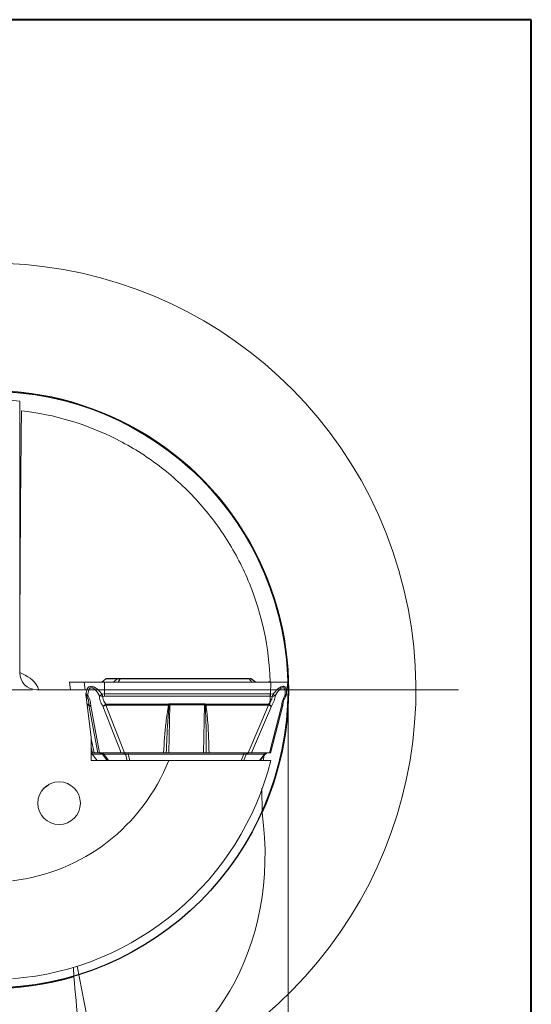
# Model space of a CAD drawing. Units: millimetres. Extents: x 5 to 292, y 5 to 205.
# Drawn here: x 262 to 292, y 147 to 205 of the extents above; entities that cross this region are included whole.
import ezdxf

# ---------------------------------------------------------------- set-up
doc = ezdxf.new("R2010")
doc.units = ezdxf.units.MM
doc.styles.add('SLDTEXTSTYLE1', font='TXT', dxfattribs={"width": 0.75})
doc.dimstyles.new('SLDDIMSTYLE2', dxfattribs={"dimtxt": 2.910417, "dimasz": 4, "dimexe": 0, "dimexo": 0.0625, "dimgap": 0.727604, "dimtad": 1, "dimdec": 1, "dimrnd": 1e-09, "dimzin": 12, "dimdsep": 46, "dimtxsty": 'SLDTEXTSTYLE1', "dimsah": 1, "dimcen": 0.09, "dimadec": 0, "dimazin": 3, "dimtfac": 1, "dimtofl": 0, "dimtmove": 0, "dimatfit": 3, "dimfxl": 1, "dimfrac": 2, "dimtolj": 1, "dimtzin": 12, "dimarcsym": 0})

# ---------------------------------------------------------------- blocks, each defined once
blk = doc.blocks.new('_D_4')
at = {"color": 7, "linetype": 'Continuous', "lineweight": 0}
for p, q in [((242.725, 164.726), (242.725, 127.708)), ((277.724, 164.726), (277.724, 127.708)), ((242.725, 128.708), (277.724, 128.708))]:
    blk.add_line(p, q, dxfattribs=at)
for points in [[(242.725, 128.708), (246.725, 127.958), (246.725, 129.458)], [(277.724, 128.708), (273.724, 129.458), (273.724, 127.958)]]:
    blk.add_solid(points, dxfattribs=at)
at = {"color": 7, "linetype": 'Continuous', "lineweight": 0, "char_height": 2.9104, "attachment_point": 1, "style": 'SLDTEXTSTYLE1'}
for s, insert in [('%%c', (255.994, 132.46)), ('35', (260.387, 132.46))]:
    blk.add_mtext(s, dxfattribs=dict(at, insert=insert))
blk = doc.blocks.new('SW_CENTERMARKSYMBOL_0')
at = {"color": 0, "linetype": 'Continuous', "lineweight": 0}
for p, q in [((0, 5), (0, 27.5)), ((0, 0), (0, 2.5)), ((-5, 0), (-27.5, 0)), ((0, 0), (-2.5, 0)), ((0, 0), (0, -2.5)), ((0, 0), (2.5, 0)), ((5, 0), (27.5, 0)), ((0, -5), (0, -27.5))]:
    blk.add_line(p, q, dxfattribs=at)

msp = doc.modelspace()

# ---------------------------------------------------------------- linework, layer by layer
at = {"color": 7, "linetype": 'Continuous', "lineweight": 40}
for p, q in [((292, 205), (5, 205)), ((292, 5), (292, 205))]:
    msp.add_line(p, q, dxfattribs=at)
at = {"color": 7, "linetype": 'Continuous', "lineweight": 0}
for p, q in [((292, 205), (5, 205)), ((292, 5), (292, 205))]:
    msp.add_line(p, q, dxfattribs=at)
at = {"color": 7, "linetype": 'Continuous', "lineweight": 15}
for p, q in [((261.9744, 166.7262), (261.9744, 176.8746)), ((266.7875, 166.176), (267.0392, 166.3539)), ((267.0392, 166.3539), (267.7015, 166.3539)), ((267.4026, 166.3804), (267.1186, 166.3804)), ((267.4969, 166.3804), (267.4026, 166.3804)), ((267.4722, 166.176), (267.7015, 166.3539)), ((267.6748, 166.3804), (267.4969, 166.3804)), ((267.8699, 166.3538), (267.7627, 166.176)), ((271.1095, 166.3804), (267.8625, 166.3804)), ((267.8699, 166.3538), (275.4402, 166.3538)), ((271.3104, 166.3798), (271.5112, 166.3804)), ((272.1867, 166.3804), (271.5112, 166.3804)), ((275.4338, 166.3804), (272.1867, 166.3804)), ((275.5895, 166.176), (275.4402, 166.3538)), ((275.8198, 166.176), (275.5601, 166.3632)), ((275.8333, 166.176), (275.5816, 166.3539)), ((262.9744, 165.7262), (265.821, 165.7262)), ((264.9007, 166.192), (264.959, 165.7262)), ((264.9318, 166.176), (264.9069, 166.176)), ((265.002, 166.176), (264.9318, 166.176)), ((265.002, 166.176), (265.7593, 166.176)), ((265.0214, 166.176), (265.1623, 166.176)), ((266.1516, 166.176), (266.2422, 166.1746)), ((266.2264, 166.1732), (266.1516, 166.176)), ((266.954, 165.4738), (266.9617, 166.176)), ((266.9617, 166.176), (267.2466, 166.176)), ((267.2466, 166.176), (268.0481, 166.176)), ((268.0481, 166.176), (276.7049, 166.176)), ((276.254, 166.176), (276.4692, 166.176)), ((276.673, 166.1606), (276.672, 166.2196)), ((276.7049, 166.176), (276.6973, 165.4738)), ((277.6222, 165.4098), (277.72, 166.192)), ((277.7138, 166.176), (277.6889, 166.176)), ((265.8712, 165.4598), (265.8468, 165.4738)), ((265.8525, 165.4705), (266.1661, 162.9262)), ((265.8833, 165.3939), (265.8712, 165.4598)), ((265.9103, 165.3341), (265.8833, 165.3939)), ((265.8943, 165.3446), (265.9103, 165.3341)), ((266.8101, 165.4598), (266.954, 165.4738)), ((266.8101, 165.4598), (266.8276, 165.3939)), ((266.8276, 165.3939), (266.8449, 165.3341)), ((266.8449, 165.3341), (266.9499, 165.3446)), ((266.9499, 165.3446), (276.6931, 165.3446)), ((276.6973, 165.4738), (266.954, 165.4738)), ((276.6931, 165.3446), (276.7969, 165.3341)), ((276.6973, 165.4738), (276.8391, 165.4598)), ((276.7969, 165.3341), (276.8192, 165.3939)), ((276.8192, 165.3939), (276.8391, 165.4598)), ((277.6116, 165.3939), (277.5811, 165.3341)), ((277.627, 165.4598), (277.6116, 165.3939)), ((266.0419, 164.8127), (266.5525, 162.0142)), ((266.6497, 162.0142), (266.1499, 164.7539)), ((266.848, 164.7539), (267.9251, 162.0142)), ((267.0329, 164.8127), (270.7028, 164.8127)), ((268.1331, 162.0142), (267.0329, 164.8127)), ((270.7034, 164.8695), (267.0335, 164.8695)), ((270.7472, 164.8038), (270.7028, 164.8127)), ((270.7034, 164.8695), (270.7472, 164.8038)), ((270.7926, 164.8391), (270.73, 162.0142)), ((270.7472, 164.8038), (270.7926, 164.8391)), ((270.7926, 164.8391), (270.7934, 164.8967)), ((272.8229, 164.8391), (270.7926, 164.8391)), ((272.8237, 164.8967), (270.7934, 164.8967)), ((272.7602, 162.0142), (272.8229, 164.8391)), ((272.8229, 164.8391), (272.8237, 164.8967)), ((272.8674, 164.8038), (272.9135, 164.8695)), ((272.9129, 164.8127), (272.8674, 164.8038)), ((272.9129, 164.8127), (276.5828, 164.8127)), ((276.5834, 164.8695), (272.9135, 164.8695)), ((276.5828, 164.8127), (275.3756, 162.0142)), ((276.7515, 164.7539), (275.5697, 162.0142)), ((277.3373, 164.7539), (276.6398, 162.0142)), ((276.7029, 162.0134), (277.413, 164.8029)), ((277.4143, 164.8127), (277.4089, 164.8041)), ((266.1661, 161.5762), (266.1661, 162.9262)), ((266.3525, 162.0142), (266.1661, 162.847)), ((266.2328, 161.9376), (266.5303, 161.5762)), ((266.235, 161.936), (266.8284, 161.936)), ((266.5311, 161.5762), (266.235, 161.936)), ((266.2525, 162.0142), (266.3362, 162.0142)), ((266.5525, 162.0142), (266.3525, 162.0142)), ((267.9251, 162.0142), (266.6497, 162.0142)), ((266.8284, 161.936), (267.1038, 161.5762)), ((268.182, 161.936), (266.9035, 161.936)), ((267.1789, 161.5762), (266.9035, 161.936)), ((270.419, 162.0142), (268.1331, 162.0142)), ((268.2753, 161.5762), (268.182, 161.936)), ((268.3371, 161.936), (275.1198, 161.936)), ((268.4305, 161.5762), (268.3371, 161.936)), ((270.73, 162.0142), (272.7602, 162.0142)), ((275.3756, 162.0142), (273.0898, 162.0142)), ((275.1198, 161.936), (274.9764, 161.5762)), ((275.1207, 161.5762), (275.2641, 161.936)), ((275.2641, 161.936), (276.3368, 161.936)), ((275.5697, 162.0142), (276.6398, 162.0142)), ((276.3368, 161.936), (276.0407, 161.5762)), ((276.0891, 161.5745), (276.3879, 161.9376)), ((276.3099, 161.8428), (276.2767, 161.5762)), ((270.7186, 161.5762), (266.1661, 161.5762)), ((276.1857, 159.9434), (276.2042, 158.4979)), ((265.1512, 148.8938), (265.1266, 149.4652))]:
    msp.add_line(p, q, dxfattribs=at)
at = {"color": 8, "linetype": 'Continuous', "lineweight": 15}
for p, q in [((264.9069, 166.176), (264.963, 165.7262)), ((265.8154, 165.7262), (265.7593, 166.176)), ((276.5402, 166.176), (276.672, 166.2196)), ((277.354, 166.1732), (277.4584, 166.176)), ((277.4584, 166.176), (277.3659, 166.1746)), ((265.868, 165.3446), (265.8943, 165.3446)), ((266.035, 164.8695), (265.9265, 164.8695)), ((265.9335, 164.8127), (266.0419, 164.8127)), ((266.1661, 162.355), (266.2525, 162.0142)), ((266.7629, 142.3654), (265.3486, 149.5168))]:
    msp.add_line(p, q, dxfattribs=at)
at = {"color": 7, "linetype": 'Continuous', "lineweight": 15, "flags": 128}
msp.add_lwpolyline([(263.3494, 159.9045), (263.6504, 160.1264), (263.702, 160.1813)], dxfattribs=at)
at = {"color": 7, "linetype": 'Continuous'}
msp.add_circle((260.2244, 165.7262), 17.4995, dxfattribs=at)
at = {"color": 7, "linetype": 'Continuous', "lineweight": 15}
msp.add_circle((264.285, 159.0756), 1.25, dxfattribs=at)
for centre, radius, start, end in [((260.2244, 165.7262), 25, 133.063654, 100.822213), ((260.2244, 165.7262), 17.5386, 335.66082, 104.20853), ((260.2244, 165.7262), 17, 84.091438, 124.012188), ((260.2244, 165.7262), 17.5386, 156.058993, 286.314575), ((262.9744, 166.7262), 1, 180, 270), ((260.2244, 165.7262), 16.455, 356.951989, 358.994574), ((260.2244, 165.7262), 11.285, 276.742641, 338.423348), ((260.2244, 165.7262), 17, 274.470123, 345.870305)]:
    msp.add_arc(centre, radius, start, end, dxfattribs=at)
msp.add_ellipse((262.8582, 157.6201), major_axis=(-4.87, 14.9883), ratio=0.841133, start_param=3.0660581, end_param=4.5021268, dxfattribs=at)
for points in [[(261.9744, 176.8746), (261.9744, 178.7951), (261.9744, 180.7155), (261.9744, 182.6359)], [(262.0769, 182.0765), (262.0239, 176.9592), (261.9887, 171.8419), (261.978, 166.7246)], [(276.71, 161.5762), (274.7131, 161.5762), (272.716, 161.5762), (270.7186, 161.5762)], [(265.6765, 143.3523), (265.5032, 145.1949), (265.3286, 147.0406), (265.1512, 148.8938)]]:
    msp.add_open_spline(points, degree=3, dxfattribs=at)
for points, knots in [([(276.672, 166.2196), (276.613, 168.1844), (276.1996, 170.1303), (275.0891, 172.8511), (274.6374, 173.7258), (273.5855, 175.3807), (272.9863, 176.1596), (271.66, 177.5985), (270.9328, 178.2583), (269.3718, 179.4393), (268.5376, 179.9604), (265.9208, 181.2871), (264.0212, 181.8563), (262.0769, 182.0765)], [0, 0, 0, 0, 0.25, 0.25, 0.375, 0.375, 0.5, 0.5, 0.625, 0.625, 0.75, 0.75, 1, 1, 1, 1]), ([(267.0392, 166.3539), (267.0511, 166.3614), (267.0754, 166.3766), (267.104, 166.3791), (267.1186, 166.3804)], [0, 0, 0, 0, 0.4904366, 1, 1, 1, 1]), ([(267.4969, 166.3804), (267.4792, 166.3794), (267.4202, 166.3762), (267.4165, 166.3783), (267.414, 166.3798)], [0, 0, 0, 0, 0.2990807, 1, 1, 1, 1]), ([(267.7015, 166.3539), (267.7134, 166.3614), (267.7377, 166.3766), (267.7663, 166.3791), (267.7809, 166.3804)], [0, 0, 0, 0, 0.4904365, 1, 1, 1, 1]), ([(267.7015, 166.3539), (267.7083, 166.3562), (267.7232, 166.3613), (267.765, 166.3618), (267.8171, 166.3607), (267.8532, 166.356), (267.8699, 166.3538)], [0, 0, 0, 0, 0.24177, 0.5241756, 0.7800143, 1, 1, 1, 1]), ([(267.8117, 166.3463), (267.8001, 166.3571), (267.7795, 166.3764), (267.7544, 166.3792), (267.7434, 166.3804)], [0, 0, 0, 0, 0.5627281, 1, 1, 1, 1]), ([(267.8625, 166.3804), (267.8512, 166.3804), (267.8352, 166.3804), (267.8158, 166.3804), (267.8042, 166.3804), (267.7948, 166.3804), (267.7848, 166.3804), (267.7825, 166.3804), (267.7809, 166.3804)], [0, 0, 0, 0, 0.2733101, 0.3901465, 0.5003954, 0.6105859, 0.7272558, 1, 1, 1, 1]), ([(267.8699, 166.3538), (267.8688, 166.3613), (267.8665, 166.3766), (267.8638, 166.3791), (267.8625, 166.3804)], [0, 0, 0, 0, 0.4904203, 1, 1, 1, 1]), ([(272.1867, 166.3804), (272.1004, 166.3794), (271.7461, 166.3756), (271.3837, 166.3783), (271.1095, 166.3804)], [0, 0, 0, 0, 0.2436555, 1, 1, 1, 1]), ([(275.4402, 166.3538), (275.4393, 166.3613), (275.4373, 166.3766), (275.435, 166.3791), (275.4338, 166.3804)], [0, 0, 0, 0, 0.49041989, 1, 1, 1, 1]), ([(275.4402, 166.3538), (275.4561, 166.356), (275.4905, 166.3607), (275.5366, 166.3618), (275.5697, 166.3613), (275.5778, 166.3562), (275.5816, 166.3539)], [0, 0, 0, 0, 0.2199686, 0.4758247, 0.7582101, 1, 1, 1, 1]), ([(275.5816, 166.3539), (275.5696, 166.3614), (275.5453, 166.3766), (275.5167, 166.3791), (275.5022, 166.3804)], [0, 0, 0, 0, 0.4904365, 1, 1, 1, 1]), ([(266.1516, 166.176), (266.0943, 166.176), (265.9472, 166.176), (265.8062, 166.176), (265.773, 166.176), (265.7593, 166.176)], [0, 0, 0, 0, 0.27302314, 0.70192616, 1, 1, 1, 1]), ([(265.8712, 165.4598), (265.8842, 165.5689), (265.9044, 165.7369), (266.0123, 165.8732), (266.0999, 165.9158), (266.1707, 165.9263), (266.2488, 165.9159), (266.3668, 165.8732), (266.5741, 165.7369), (266.7173, 165.5688), (266.8101, 165.4598)], [0, 0, 0, 0, 0.2497772, 0.3848354, 0.4441058, 0.5000136, 0.5558243, 0.615056, 0.7502246, 1, 1, 1, 1]), ([(265.9778, 165.3734), (265.9827, 165.4972), (265.9893, 165.6648), (266.0785, 165.7986), (266.1378, 165.8307), (266.1864, 165.8389), (266.2393, 165.8326), (266.3164, 165.802), (266.4835, 165.6675), (266.5869, 165.4987), (266.6636, 165.3734)], [0, 0, 0, 0, 0.299573, 0.4055797, 0.45288, 0.4993836, 0.5452529, 0.5918952, 0.6972069, 1, 1, 1, 1]), ([(266.9617, 166.176), (266.882, 166.176), (266.6779, 166.176), (266.3916, 166.176), (266.2212, 166.176), (266.1516, 166.176)], [0, 0, 0, 0, 0.2746916, 0.7035981, 1, 1, 1, 1]), ([(276.4692, 166.176), (276.5264, 166.176), (276.6735, 166.176), (276.8146, 166.176), (276.8478, 166.176), (276.8614, 166.176)], [0, 0, 0, 0, 0.2730238, 0.701926, 1, 1, 1, 1]), ([(277.4584, 166.176), (277.4036, 166.176), (277.2628, 166.176), (276.9988, 166.176), (276.7904, 166.176), (276.7049, 166.176)], [0, 0, 0, 0, 0.2730225, 0.7019261, 1, 1, 1, 1]), ([(276.8391, 165.4598), (276.9312, 165.5688), (277.073, 165.7369), (277.2645, 165.8734), (277.3688, 165.916), (277.4356, 165.9264), (277.4937, 165.9158), (277.5619, 165.8732), (277.6349, 165.7369), (277.6301, 165.5689), (277.627, 165.4598)], [0, 0, 0, 0, 0.2498024, 0.3850423, 0.4442142, 0.4999095, 0.5559569, 0.6152818, 0.7501832, 1, 1, 1, 1]), ([(277.5446, 165.3734), (277.5534, 165.4987), (277.5654, 165.6675), (277.5038, 165.802), (277.4569, 165.8326), (277.4163, 165.8389), (277.3706, 165.8307), (277.3021, 165.7986), (277.1491, 165.6648), (277.0456, 165.4972), (276.9691, 165.3734)], [0, 0, 0, 0, 0.3027583, 0.4080794, 0.4547321, 0.5006124, 0.5471112, 0.5944065, 0.7004067, 1, 1, 1, 1]), ([(277.7118, 166.176), (277.7123, 166.176), (277.714, 166.176), (277.6317, 166.176), (277.5087, 166.176), (277.4584, 166.176)], [0, 0, 0, 0, 0.1839379, 0.6665103, 1, 1, 1, 1]), ([(265.8468, 165.4738), (265.8506, 165.4527), (265.8588, 165.4069), (265.8819, 165.3664), (265.8943, 165.3446)], [0, 0, 0, 0, 0.46074123, 1, 1, 1, 1]), ([(265.9778, 165.3734), (265.9533, 165.3853), (265.9043, 165.4091), (265.8822, 165.4429), (265.8712, 165.4598)], [0, 0, 0, 0, 0.4988516, 1, 1, 1, 1]), ([(265.9778, 165.3734), (265.9602, 165.3622), (265.9255, 165.34), (265.9153, 165.3361), (265.9103, 165.3341)], [0, 0, 0, 0, 0.5045841, 1, 1, 1, 1]), ([(265.9103, 165.3341), (265.9293, 165.3014), (265.9697, 165.2318), (266.0276, 165.0692), (266.0319, 164.9516), (266.035, 164.8695)], [0, 0, 0, 0, 0.2107104, 0.4487964, 1, 1, 1, 1]), ([(266.1499, 164.7539), (266.1446, 164.861), (266.1369, 165.0174), (266.0606, 165.2306), (266.0053, 165.326), (265.9778, 165.3734)], [0, 0, 0, 0, 0.522508, 0.7624123, 1, 1, 1, 1]), ([(266.6636, 165.3734), (266.6634, 165.326), (266.6629, 165.2306), (266.7094, 165.0174), (266.7917, 164.861), (266.848, 164.7539)], [0, 0, 0, 0, 0.2375851, 0.4774888, 1, 1, 1, 1]), ([(266.6636, 165.3734), (266.6853, 165.3853), (266.7288, 165.4091), (266.783, 165.4429), (266.8101, 165.4598)], [0, 0, 0, 0, 0.498844, 1, 1, 1, 1]), ([(266.6636, 165.3734), (266.6918, 165.3622), (266.7476, 165.34), (266.8127, 165.3361), (266.8449, 165.3341)], [0, 0, 0, 0, 0.5045851, 1, 1, 1, 1]), ([(267.0335, 164.8695), (266.9774, 164.9516), (266.8971, 165.0692), (266.8473, 165.2318), (266.8457, 165.3014), (266.8449, 165.3341)], [0, 0, 0, 0, 0.5512051, 0.7892912, 1, 1, 1, 1]), ([(266.954, 165.4738), (266.9537, 165.4527), (266.953, 165.4069), (266.951, 165.3664), (266.9499, 165.3446)], [0, 0, 0, 0, 0.4607409, 1, 1, 1, 1]), ([(276.7969, 165.3341), (276.7928, 165.3014), (276.784, 165.2318), (276.7232, 165.0692), (276.6409, 164.9516), (276.5834, 164.8695)], [0, 0, 0, 0, 0.2107101, 0.4487967, 1, 1, 1, 1]), ([(276.6931, 165.3446), (276.6942, 165.3664), (276.6962, 165.4069), (276.697, 165.4527), (276.6973, 165.4738)], [0, 0, 0, 0, 0.5392589, 1, 1, 1, 1]), ([(276.7515, 164.7539), (276.8096, 164.861), (276.8945, 165.0174), (276.9552, 165.2306), (276.9645, 165.326), (276.9691, 165.3734)], [0, 0, 0, 0, 0.5225078, 0.7624127, 1, 1, 1, 1]), ([(276.7969, 165.3341), (276.8288, 165.3361), (276.8931, 165.34), (276.9436, 165.3622), (276.9691, 165.3734)], [0, 0, 0, 0, 0.4954169, 1, 1, 1, 1]), ([(276.8391, 165.4598), (276.8647, 165.4429), (276.9158, 165.4091), (276.9514, 165.3853), (276.9691, 165.3734)], [0, 0, 0, 0, 0.5011472, 1, 1, 1, 1]), ([(277.3373, 164.7539), (277.3528, 164.861), (277.3755, 165.0173), (277.4609, 165.2304), (277.5168, 165.3259), (277.5446, 165.3734)], [0, 0, 0, 0, 0.5221078, 0.7622225, 1, 1, 1, 1]), ([(277.4213, 164.8695), (277.4342, 164.9516), (277.4528, 165.0692), (277.5204, 165.2318), (277.5617, 165.3014), (277.5812, 165.3341)], [0, 0, 0, 0, 0.5512056, 0.789291, 1, 1, 1, 1]), ([(277.627, 165.4598), (277.6206, 165.4429), (277.6077, 165.4091), (277.5656, 165.3853), (277.5446, 165.3734)], [0, 0, 0, 0, 0.5011549, 1, 1, 1, 1]), ([(277.5812, 165.3341), (277.5817, 165.3361), (277.5829, 165.34), (277.5574, 165.3622), (277.5446, 165.3734)], [0, 0, 0, 0, 0.495415, 1, 1, 1, 1]), ([(266.035, 164.8695), (266.0379, 164.8584), (266.0439, 164.8361), (266.0688, 164.8045), (266.1036, 164.776), (266.1346, 164.7612), (266.1499, 164.7539)], [0, 0, 0, 0, 0.2479303, 0.5012826, 0.753947, 1, 1, 1, 1]), ([(266.0371, 164.8409), (266.0366, 164.8462), (266.0355, 164.8557), (266.0351, 164.8653), (266.035, 164.8695)], [0, 0, 0, 0, 0.55991165, 1, 1, 1, 1]), ([(266.0419, 164.8127), (266.0409, 164.8179), (266.0389, 164.8273), (266.0377, 164.8367), (266.0371, 164.8409)], [0, 0, 0, 0, 0.5598, 1, 1, 1, 1]), ([(266.1499, 164.7539), (266.1205, 164.7609), (266.068, 164.7735), (266.0499, 164.8007), (266.0419, 164.8127)], [0, 0, 0, 0, 0.5590572, 1, 1, 1, 1]), ([(266.848, 164.7539), (266.8608, 164.7612), (266.8868, 164.776), (266.9335, 164.8045), (266.9832, 164.8361), (267.0169, 164.8584), (267.0335, 164.8695)], [0, 0, 0, 0, 0.2460519, 0.4987179, 0.7520695, 1, 1, 1, 1]), ([(266.848, 164.7539), (266.8799, 164.7609), (266.9369, 164.7735), (267.0035, 164.8007), (267.0329, 164.8127)], [0, 0, 0, 0, 0.55905651, 1, 1, 1, 1]), ([(267.0333, 164.8409), (267.0333, 164.8356), (267.0332, 164.8261), (267.033, 164.8168), (267.0329, 164.8127)], [0, 0, 0, 0, 0.56020817, 1, 1, 1, 1]), ([(267.0335, 164.8695), (267.0335, 164.8641), (267.0335, 164.8546), (267.0334, 164.8451), (267.0333, 164.8409)], [0, 0, 0, 0, 0.56009659, 1, 1, 1, 1]), ([(270.7028, 164.8127), (270.6527, 164.4777), (270.5136, 163.5487), (270.4559, 162.6127), (270.419, 162.0142)], [0, 0, 0, 0, 0.36064516, 1, 1, 1, 1]), ([(270.5744, 162.0142), (270.6, 162.6198), (270.6395, 163.5505), (270.7193, 164.4793), (270.7472, 164.8038)], [0, 0, 0, 0, 0.650685, 1, 1, 1, 1]), ([(270.7028, 164.8127), (270.703, 164.8232), (270.7033, 164.842), (270.7034, 164.8611), (270.7034, 164.8695)], [0, 0, 0, 0, 0.5597135, 1, 1, 1, 1]), ([(270.7934, 164.8967), (270.7785, 164.8952), (270.7467, 164.8921), (270.7184, 164.8773), (270.7034, 164.8695)], [0, 0, 0, 0, 0.4714879, 1, 1, 1, 1]), ([(272.8229, 164.8391), (272.8265, 164.8386), (272.8345, 164.8375), (272.8511, 164.8263), (272.8605, 164.8133), (272.8674, 164.8038)], [0, 0, 0, 0, 0.1842481, 0.4024415, 1, 1, 1, 1]), ([(272.9135, 164.8695), (272.8986, 164.8773), (272.8703, 164.8922), (272.8386, 164.8952), (272.8237, 164.8967)], [0, 0, 0, 0, 0.5293854, 1, 1, 1, 1]), ([(272.8674, 164.8038), (272.8819, 164.4792), (272.9234, 163.5503), (272.9244, 162.6197), (272.9251, 162.0142)], [0, 0, 0, 0, 0.34945844, 1, 1, 1, 1]), ([(272.9135, 164.8695), (272.9135, 164.8588), (272.9134, 164.8397), (272.913, 164.8209), (272.9129, 164.8127)], [0, 0, 0, 0, 0.5603139, 1, 1, 1, 1]), ([(273.0898, 162.0142), (273.0757, 162.6125), (273.0537, 163.5485), (272.9502, 164.4775), (272.9129, 164.8127)], [0, 0, 0, 0, 0.6391613, 1, 1, 1, 1]), ([(276.5828, 164.8127), (276.5829, 164.8179), (276.583, 164.8273), (276.5831, 164.8367), (276.5832, 164.8409)], [0, 0, 0, 0, 0.55979892, 1, 1, 1, 1]), ([(276.5828, 164.8127), (276.619, 164.7976), (276.6836, 164.7708), (276.7308, 164.759), (276.7515, 164.7539)], [0, 0, 0, 0, 0.5609209, 1, 1, 1, 1]), ([(276.5832, 164.8409), (276.5832, 164.8462), (276.5833, 164.8557), (276.5834, 164.8653), (276.5834, 164.8695)], [0, 0, 0, 0, 0.55991089, 1, 1, 1, 1]), ([(276.5834, 164.8695), (276.5998, 164.8584), (276.6329, 164.8361), (276.679, 164.8045), (276.7203, 164.776), (276.7412, 164.7612), (276.7515, 164.7539)], [0, 0, 0, 0, 0.2479298, 0.5012823, 0.7539484, 1, 1, 1, 1]), ([(277.3373, 164.7539), (277.3505, 164.7612), (277.3774, 164.776), (277.4045, 164.8045), (277.4211, 164.8361), (277.4212, 164.8584), (277.4213, 164.8695)], [0, 0, 0, 0, 0.2460506, 0.4987185, 0.75207, 1, 1, 1, 1]), ([(277.4191, 164.8409), (277.4184, 164.8356), (277.4171, 164.8261), (277.4152, 164.8168), (277.4143, 164.8127)], [0, 0, 0, 0, 0.5602064, 1, 1, 1, 1]), ([(277.4213, 164.8695), (277.421, 164.8641), (277.4206, 164.8546), (277.4196, 164.8451), (277.4191, 164.8409)], [0, 0, 0, 0, 0.5600974, 1, 1, 1, 1]), ([(266.1661, 162.0142), (266.1679, 162.0142), (266.1727, 162.0142), (266.1805, 162.0142), (266.1855, 162.0142)], [0, 0, 0, 0, 0.3695278, 1, 1, 1, 1]), ([(266.1661, 161.9912), (266.1777, 161.9848), (266.2029, 161.9708), (266.2222, 161.9494), (266.2327, 161.9378)], [0, 0, 0, 0, 0.45999503, 1, 1, 1, 1]), ([(266.2525, 162.0142), (266.2466, 162.0142), (266.2362, 162.0142), (266.201, 162.0142), (266.1855, 162.0142)], [0, 0, 0, 0, 0.558371, 1, 1, 1, 1]), ([(266.5525, 162.0142), (266.5605, 162.0142), (266.5747, 162.0142), (266.6272, 162.0142), (266.6497, 162.0142)], [0, 0, 0, 0, 0.5698065, 1, 1, 1, 1]), ([(266.6696, 162.0142), (266.6863, 162.013), (266.7202, 162.0103), (266.7779, 161.9871), (266.8093, 161.9553), (266.8284, 161.936)], [0, 0, 0, 0, 0.2746776, 0.5576384, 1, 1, 1, 1]), ([(266.801, 162.0142), (266.8118, 162.013), (266.8337, 162.0103), (266.8709, 161.9871), (266.8912, 161.9553), (266.9035, 161.936)], [0, 0, 0, 0, 0.274677, 0.5576377, 1, 1, 1, 1]), ([(266.9035, 161.936), (266.8921, 161.9377), (266.8696, 161.941), (266.8454, 161.9421), (266.8301, 161.9411), (266.829, 161.9377), (266.8284, 161.936)], [0, 0, 0, 0, 0.2528807, 0.5006459, 0.7478254, 1, 1, 1, 1]), ([(267.9251, 162.0142), (267.9602, 162.0142), (268.024, 162.0142), (268.0992, 162.0142), (268.1331, 162.0142)], [0, 0, 0, 0, 0.5499878, 1, 1, 1, 1]), ([(268.0795, 162.0142), (268.0903, 162.013), (268.1121, 162.0103), (268.1494, 161.9871), (268.1696, 161.9553), (268.182, 161.936)], [0, 0, 0, 0, 0.274678, 0.5576384, 1, 1, 1, 1]), ([(268.3371, 161.936), (268.323, 161.9377), (268.2949, 161.9411), (268.2527, 161.9421), (268.2134, 161.941), (268.1925, 161.9377), (268.182, 161.936)], [0, 0, 0, 0, 0.2521711, 0.499355, 0.7471201, 1, 1, 1, 1]), ([(268.351, 162.0142), (268.3496, 162.0131), (268.3468, 162.0109), (268.343, 161.9933), (268.3397, 161.9685), (268.3379, 161.9466), (268.3371, 161.936)], [0, 0, 0, 0, 0.2630717, 0.5206634, 0.7677038, 1, 1, 1, 1]), ([(270.419, 162.0142), (270.4385, 162.0142), (270.488, 162.0142), (270.5401, 162.0142), (270.5689, 162.0142), (270.5744, 162.0142)], [0, 0, 0, 0, 0.3444995, 0.8740336, 1, 1, 1, 1]), ([(270.73, 162.0142), (270.698, 162.0142), (270.6408, 162.0142), (270.5947, 162.0142), (270.5744, 162.0142)], [0, 0, 0, 0, 0.558373, 1, 1, 1, 1]), ([(272.9251, 162.0142), (272.8958, 162.0142), (272.8436, 162.0142), (272.7857, 162.0142), (272.7602, 162.0142)], [0, 0, 0, 0, 0.5614681, 1, 1, 1, 1]), ([(272.9251, 162.0142), (272.9426, 162.0142), (272.9869, 162.0142), (273.0452, 162.0142), (273.0826, 162.0142), (273.0898, 162.0142)], [0, 0, 0, 0, 0.3443832, 0.8737416, 1, 1, 1, 1]), ([(275.1198, 161.936), (275.1206, 161.9466), (275.1223, 161.9685), (275.1256, 161.9933), (275.1295, 162.0109), (275.1323, 162.0131), (275.1337, 162.0142)], [0, 0, 0, 0, 0.23229648, 0.47933636, 0.7369278, 1, 1, 1, 1]), ([(275.2641, 161.936), (275.2554, 161.9377), (275.2381, 161.941), (275.2025, 161.9421), (275.1623, 161.9411), (275.1341, 161.9377), (275.1198, 161.936)], [0, 0, 0, 0, 0.252897, 0.5006632, 0.7478402, 1, 1, 1, 1]), ([(275.3862, 162.0142), (275.3734, 162.013), (275.3473, 162.0103), (275.3029, 161.9871), (275.2788, 161.9553), (275.2641, 161.936)], [0, 0, 0, 0, 0.2746781, 0.5576365, 1, 1, 1, 1]), ([(275.3756, 162.0142), (275.418, 162.0142), (275.4925, 162.0142), (275.5465, 162.0142), (275.5697, 162.0142)], [0, 0, 0, 0, 0.569804, 1, 1, 1, 1]), ([(276.4589, 162.0142), (276.4461, 162.013), (276.4201, 162.0103), (276.3757, 161.9871), (276.3516, 161.9553), (276.3368, 161.936)], [0, 0, 0, 0, 0.2746817, 0.5576396, 1, 1, 1, 1]), ([(276.3857, 161.936), (276.3877, 161.9377), (276.3914, 161.9411), (276.3834, 161.9421), (276.3657, 161.941), (276.3465, 161.9377), (276.3368, 161.936)], [0, 0, 0, 0, 0.25217377, 0.499353, 0.74712, 1, 1, 1, 1]), ([(276.3881, 161.9378), (276.3985, 161.9493), (276.4196, 161.9725), (276.4472, 161.9876), (276.4611, 161.9951)], [0, 0, 0, 0, 0.4965774, 1, 1, 1, 1]), ([(276.6398, 162.0142), (276.6628, 162.0142), (276.6995, 162.0142), (276.6998, 162.0142), (276.6999, 162.0142)], [0, 0, 0, 0, 0.6263274, 1, 1, 1, 1])]:
    msp.add_open_spline(points, degree=3, knots=knots, dxfattribs=at)
at = {"color": 8, "linetype": 'Continuous', "lineweight": 15}
for points, knots in [([(261.978, 166.7246), (262.4033, 166.5253), (262.8693, 166.3069), (263.0749, 165.7728), (263.0928, 165.7262)], [0, 0, 0, 0, 0.9127271, 1, 1, 1, 1]), ([(277.4089, 164.8041), (277.4049, 164.7924), (277.3969, 164.769), (277.3571, 164.7589), (277.3373, 164.7539)], [0, 0, 0, 0, 0.50183263, 1, 1, 1, 1])]:
    msp.add_open_spline(points, degree=3, knots=knots, dxfattribs=at)

# ---------------------------------------------------------------- block references
at = {"color": 7, "linetype": 'Continuous', "lineweight": 0}
msp.add_blockref('SW_CENTERMARKSYMBOL_0', (260.2244, 165.7262), dxfattribs=at)

# ---------------------------------------------------------------- dimensions: what is measured, and where the dimension line sits
dim = msp.add_linear_dim(base=(277.7238, 128.708), p1=(242.7249, 165.7262), p2=(277.7238, 165.7262), text='%%c<>', dimstyle='SLDDIMSTYLE2', dxfattribs=at)
dim.commit()
dim.dimension.update_dxf_attribs({"geometry": '_D_4', "text_midpoint": (260.3408, 128.708), "dimtype": 160})

doc.saveas('drawing.dxf')
